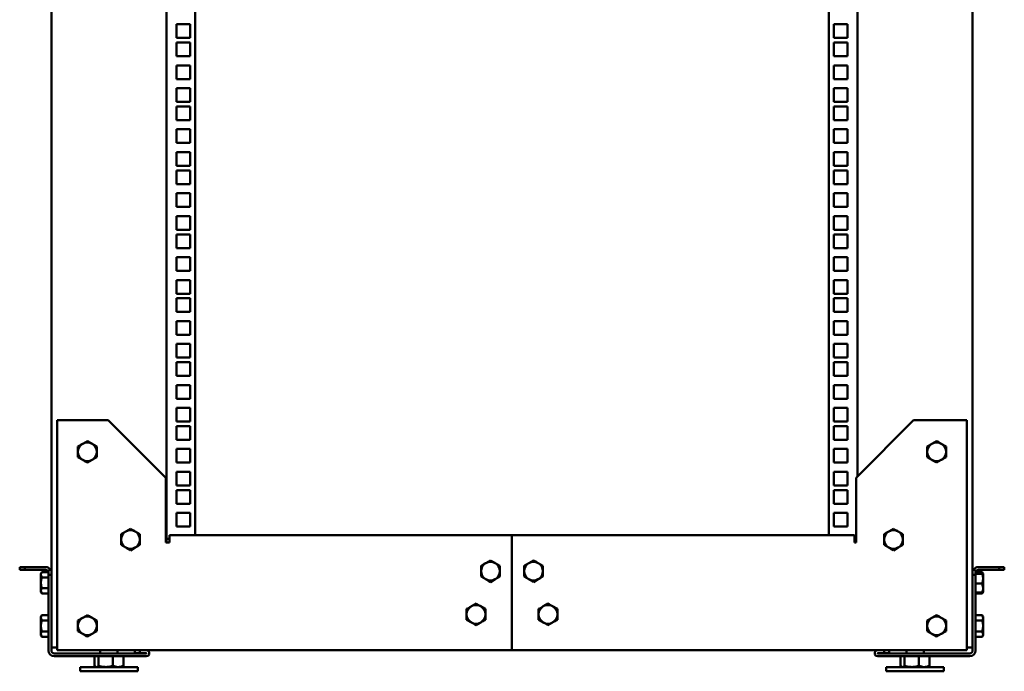
# Model space of a CAD drawing. Units: millimetres. Extents: x 984 to 2610, y -1061 to 1657.
# Drawn here: x 1926 to 2610, y -144 to 309 of the extents above; entities that cross this region are included whole.
import ezdxf

# ---------------------------------------------------------------- set-up
doc = ezdxf.new("R2010")
doc.units = ezdxf.units.MM
doc.layers.add('Основная линия', color=7, linetype='Continuous', lineweight=50)

msp = doc.modelspace()

# ---------------------------------------------------------------- linework, layer by layer
at = {"layer": 'Основная линия', "color": 7, "linetype": 'Continuous'}
for p, q in [((1947.6235, -75.5985), (1947.6235, 1642.9015)), ((2587.6235, 1642.9015), (2587.6235, -75.5985)), ((2047.6235, 1576.9015), (2047.6235, -48.9985)), ((2487.6235, -48.9985), (2487.6235, 1576.9015)), ((2507.6235, -7.9984), (2507.6235, 1579.4015)), ((2027.6236, 1535.9016), (2027.6236, -51.4985)), ((2034.6235, 296.7515), (2034.6235, 306.2515)), ((2034.6235, 306.2515), (2044.1236, 306.2515)), ((2044.1236, 306.2515), (2044.1236, 296.7515)), ((2491.1235, 306.2515), (2500.6235, 306.2515)), ((2491.1235, 296.7515), (2491.1235, 306.2515)), ((2500.6235, 306.2515), (2500.6235, 296.7515)), ((2044.1236, 296.7515), (2034.6235, 296.7515)), ((2500.6235, 296.7515), (2491.1235, 296.7515)), ((2034.6235, 284.0516), (2034.6235, 293.5515)), ((2034.6235, 293.5515), (2044.1236, 293.5515)), ((2044.1236, 293.5515), (2044.1236, 284.0516)), ((2491.1235, 293.5515), (2500.6235, 293.5515)), ((2491.1235, 284.0516), (2491.1235, 293.5515)), ((2500.6235, 293.5515), (2500.6235, 284.0516)), ((2044.1236, 284.0516), (2034.6235, 284.0516)), ((2500.6235, 284.0516), (2491.1235, 284.0516)), ((2034.6235, 268.1765), (2034.6235, 277.6765)), ((2034.6235, 277.6765), (2044.1236, 277.6765)), ((2044.1236, 277.6765), (2044.1236, 268.1765)), ((2491.1235, 277.6765), (2500.6235, 277.6765)), ((2491.1235, 268.1765), (2491.1235, 277.6765)), ((2500.6235, 277.6765), (2500.6235, 268.1765)), ((2044.1236, 268.1765), (2034.6235, 268.1765)), ((2500.6235, 268.1765), (2491.1235, 268.1765)), ((2034.6235, 252.3015), (2034.6235, 261.8016)), ((2034.6235, 261.8016), (2044.1236, 261.8016)), ((2044.1236, 261.8016), (2044.1236, 252.3015)), ((2491.1235, 261.8016), (2500.6235, 261.8016)), ((2491.1235, 252.3015), (2491.1235, 261.8016)), ((2500.6235, 261.8016), (2500.6235, 252.3015)), ((2044.1236, 252.3015), (2034.6235, 252.3015)), ((2034.6235, 239.6015), (2034.6235, 249.1015)), ((2034.6235, 249.1015), (2044.1236, 249.1015)), ((2044.1236, 249.1015), (2044.1236, 239.6015)), ((2500.6235, 252.3015), (2491.1235, 252.3015)), ((2491.1235, 249.1015), (2500.6235, 249.1015)), ((2491.1235, 239.6015), (2491.1235, 249.1015)), ((2500.6235, 249.1015), (2500.6235, 239.6015)), ((2044.1236, 239.6015), (2034.6235, 239.6015)), ((2500.6235, 239.6015), (2491.1235, 239.6015)), ((2034.6235, 223.7265), (2034.6235, 233.2266)), ((2034.6235, 233.2266), (2044.1236, 233.2266)), ((2044.1236, 233.2266), (2044.1236, 223.7265)), ((2491.1235, 233.2266), (2500.6235, 233.2266)), ((2491.1235, 223.7265), (2491.1235, 233.2266)), ((2500.6235, 233.2266), (2500.6235, 223.7265)), ((2044.1236, 223.7265), (2034.6235, 223.7265)), ((2500.6235, 223.7265), (2491.1235, 223.7265)), ((2034.6235, 207.8515), (2034.6235, 217.3515)), ((2034.6235, 217.3515), (2044.1236, 217.3515)), ((2044.1236, 217.3515), (2044.1236, 207.8515)), ((2491.1235, 217.3515), (2500.6235, 217.3515)), ((2491.1235, 207.8515), (2491.1235, 217.3515)), ((2500.6235, 217.3515), (2500.6235, 207.8515)), ((2044.1236, 207.8515), (2034.6235, 207.8515)), ((2500.6235, 207.8515), (2491.1235, 207.8515)), ((2034.6235, 195.1515), (2034.6235, 204.6516)), ((2034.6235, 204.6516), (2044.1236, 204.6516)), ((2044.1236, 204.6516), (2044.1236, 195.1515)), ((2491.1235, 204.6516), (2500.6235, 204.6516)), ((2491.1235, 195.1515), (2491.1235, 204.6516)), ((2500.6235, 204.6516), (2500.6235, 195.1515)), ((2044.1236, 195.1515), (2034.6235, 195.1515)), ((2500.6235, 195.1515), (2491.1235, 195.1515)), ((2034.6235, 179.2765), (2034.6235, 188.7765)), ((2034.6235, 188.7765), (2044.1236, 188.7765)), ((2044.1236, 188.7765), (2044.1236, 179.2765)), ((2491.1235, 188.7765), (2500.6235, 188.7765)), ((2491.1235, 179.2765), (2491.1235, 188.7765)), ((2500.6235, 188.7765), (2500.6235, 179.2765)), ((2044.1236, 179.2765), (2034.6235, 179.2765)), ((2500.6235, 179.2765), (2491.1235, 179.2765)), ((2034.6235, 163.4016), (2034.6235, 172.9015)), ((2034.6235, 172.9015), (2044.1236, 172.9015)), ((2044.1236, 172.9015), (2044.1236, 163.4016)), ((2491.1235, 172.9015), (2500.6235, 172.9015)), ((2491.1235, 163.4016), (2491.1235, 172.9015)), ((2500.6235, 172.9015), (2500.6235, 163.4016)), ((2044.1236, 163.4016), (2034.6235, 163.4016)), ((2034.6235, 150.7015), (2034.6235, 160.2015)), ((2034.6235, 160.2015), (2044.1236, 160.2015)), ((2044.1236, 160.2015), (2044.1236, 150.7015)), ((2500.6235, 163.4016), (2491.1235, 163.4016)), ((2491.1235, 160.2015), (2500.6235, 160.2015)), ((2491.1235, 150.7015), (2491.1235, 160.2015)), ((2500.6235, 160.2015), (2500.6235, 150.7015)), ((2044.1236, 150.7015), (2034.6235, 150.7015)), ((2500.6235, 150.7015), (2491.1235, 150.7015)), ((2034.6235, 134.8266), (2034.6235, 144.3265)), ((2034.6235, 144.3265), (2044.1236, 144.3265)), ((2044.1236, 144.3265), (2044.1236, 134.8266)), ((2491.1235, 144.3265), (2500.6235, 144.3265)), ((2491.1235, 134.8266), (2491.1235, 144.3265)), ((2500.6235, 144.3265), (2500.6235, 134.8266)), ((2044.1236, 134.8266), (2034.6235, 134.8266)), ((2500.6235, 134.8266), (2491.1235, 134.8266)), ((2034.6235, 118.9515), (2034.6235, 128.4515)), ((2034.6235, 128.4515), (2044.1236, 128.4515)), ((2044.1236, 128.4515), (2044.1236, 118.9515)), ((2491.1235, 128.4515), (2500.6235, 128.4515)), ((2491.1235, 118.9515), (2491.1235, 128.4515)), ((2500.6235, 128.4515), (2500.6235, 118.9515)), ((2044.1236, 118.9515), (2034.6235, 118.9515)), ((2500.6235, 118.9515), (2491.1235, 118.9515)), ((2034.6235, 106.2516), (2034.6235, 115.7515)), ((2034.6235, 115.7515), (2044.1236, 115.7515)), ((2044.1236, 115.7515), (2044.1236, 106.2516)), ((2491.1235, 115.7515), (2500.6235, 115.7515)), ((2491.1235, 106.2516), (2491.1235, 115.7515)), ((2500.6235, 115.7515), (2500.6235, 106.2516)), ((2044.1236, 106.2516), (2034.6235, 106.2516)), ((2500.6235, 106.2516), (2491.1235, 106.2516)), ((2034.6235, 90.3765), (2034.6235, 99.8765)), ((2034.6235, 99.8765), (2044.1236, 99.8765)), ((2044.1236, 99.8765), (2044.1236, 90.3765)), ((2491.1235, 99.8765), (2500.6235, 99.8765)), ((2491.1235, 90.3765), (2491.1235, 99.8765)), ((2500.6235, 99.8765), (2500.6235, 90.3765)), ((2044.1236, 90.3765), (2034.6235, 90.3765)), ((2500.6235, 90.3765), (2491.1235, 90.3765)), ((2034.6235, 74.5015), (2034.6235, 84.0016)), ((2034.6235, 84.0016), (2044.1236, 84.0016)), ((2044.1236, 84.0016), (2044.1236, 74.5015)), ((2491.1235, 84.0016), (2500.6235, 84.0016)), ((2491.1235, 74.5015), (2491.1235, 84.0016)), ((2500.6235, 84.0016), (2500.6235, 74.5015)), ((2044.1236, 74.5015), (2034.6235, 74.5015)), ((2034.6235, 61.8015), (2034.6235, 71.3015)), ((2034.6235, 71.3015), (2044.1236, 71.3015)), ((2044.1236, 71.3015), (2044.1236, 61.8015)), ((2500.6235, 74.5015), (2491.1235, 74.5015)), ((2491.1235, 71.3015), (2500.6235, 71.3015)), ((2491.1235, 61.8015), (2491.1235, 71.3015)), ((2500.6235, 71.3015), (2500.6235, 61.8015)), ((2044.1236, 61.8015), (2034.6235, 61.8015)), ((2500.6235, 61.8015), (2491.1235, 61.8015)), ((2034.6235, 45.9265), (2034.6235, 55.4266)), ((2034.6235, 55.4266), (2044.1236, 55.4266)), ((2044.1236, 55.4266), (2044.1236, 45.9265)), ((2491.1235, 55.4266), (2500.6235, 55.4266)), ((2491.1235, 45.9265), (2491.1235, 55.4266)), ((2500.6235, 55.4266), (2500.6235, 45.9265)), ((2044.1236, 45.9265), (2034.6235, 45.9265)), ((2500.6235, 45.9265), (2491.1235, 45.9265)), ((2034.6235, 30.0515), (2034.6235, 39.5515)), ((2034.6235, 39.5515), (2044.1236, 39.5515)), ((2044.1236, 39.5515), (2044.1236, 30.0515)), ((2491.1235, 39.5515), (2500.6235, 39.5515)), ((2491.1235, 30.0515), (2491.1235, 39.5515)), ((2500.6235, 39.5515), (2500.6235, 30.0515)), ((1951.6235, 31.0015), (1951.6235, -124.9985)), ((1987.1235, 31.0015), (1951.6235, 31.0015)), ((2027.1235, -8.9985), (1987.1235, 31.0015)), ((2044.1236, 30.0515), (2034.6235, 30.0515)), ((2500.6235, 30.0515), (2491.1235, 30.0515)), ((2546.6235, 31.0015), (2506.6235, -8.9985)), ((2583.6235, 31.0015), (2546.6235, 31.0015)), ((2583.6235, 31.0015), (2583.6235, -124.9985)), ((2034.6235, 17.3515), (2034.6235, 26.8516)), ((2034.6235, 26.8516), (2044.1236, 26.8516)), ((2044.1236, 26.8516), (2044.1236, 17.3515)), ((2491.1235, 26.8516), (2500.6235, 26.8516)), ((2491.1235, 17.3515), (2491.1235, 26.8516)), ((2500.6235, 26.8516), (2500.6235, 17.3515)), ((1972.6236, 16.5071), (1969.3735, 14.6307)), ((1979.1236, 12.7543), (1975.8736, 14.6307)), ((2044.1236, 17.3515), (2034.6235, 17.3515)), ((2500.6235, 17.3515), (2491.1235, 17.3515)), ((2562.6235, 16.5071), (2559.3735, 14.6307)), ((2569.1235, 12.7543), (2565.8735, 14.6307)), ((2034.6235, 1.4765), (2034.6235, 10.9765)), ((2034.6235, 10.9765), (2044.1236, 10.9765)), ((2044.1236, 10.9765), (2044.1236, 1.4765)), ((2491.1235, 10.9765), (2500.6235, 10.9765)), ((2491.1235, 1.4765), (2491.1235, 10.9765)), ((2500.6235, 10.9765), (2500.6235, 1.4765)), ((1966.1235, 5.2487), (1969.3735, 3.3724)), ((1972.6236, 1.496), (1975.8736, 3.3724)), ((2044.1236, 1.4765), (2034.6235, 1.4765)), ((2500.6235, 1.4765), (2491.1235, 1.4765)), ((2556.1235, 5.2487), (2559.3735, 3.3724)), ((2562.6235, 1.496), (2565.8735, 3.3724)), ((2034.6235, -14.3984), (2034.6235, -4.8985)), ((2034.6235, -4.8985), (2044.1236, -4.8985)), ((2044.1236, -4.8985), (2044.1236, -14.3984)), ((2491.1235, -4.8985), (2500.6235, -4.8985)), ((2491.1235, -14.3984), (2491.1235, -4.8985)), ((2500.6235, -4.8985), (2500.6235, -14.3984)), ((2027.1235, -8.9985), (2027.1235, -53.9985)), ((2506.6235, -53.9985), (2506.6235, -8.9985)), ((2044.1236, -14.3984), (2034.6235, -14.3984)), ((2034.6235, -27.0985), (2034.6235, -17.5985)), ((2034.6235, -17.5985), (2044.1236, -17.5985)), ((2044.1236, -17.5985), (2044.1236, -27.0985)), ((2500.6235, -14.3984), (2491.1235, -14.3984)), ((2491.1235, -17.5985), (2500.6235, -17.5985)), ((2491.1235, -27.0985), (2491.1235, -17.5985)), ((2500.6235, -17.5985), (2500.6235, -27.0985)), ((2044.1236, -27.0985), (2034.6235, -27.0985)), ((2500.6235, -27.0985), (2491.1235, -27.0985)), ((2034.6235, -42.9734), (2034.6235, -33.4735)), ((2034.6235, -33.4735), (2044.1236, -33.4735)), ((2044.1236, -33.4735), (2044.1236, -42.9734)), ((2491.1235, -33.4735), (2500.6235, -33.4735)), ((2491.1235, -42.9734), (2491.1235, -33.4735)), ((2500.6235, -33.4735), (2500.6235, -42.9734)), ((2002.6235, -44.4929), (1999.3735, -46.3693)), ((2009.1235, -48.2457), (2005.8735, -46.3693)), ((2044.1236, -42.9734), (2034.6235, -42.9734)), ((2500.6235, -42.9734), (2491.1235, -42.9734)), ((2532.6235, -44.4929), (2529.3735, -46.3693)), ((2539.1235, -48.2457), (2535.8735, -46.3693)), ((2029.6235, -53.9985), (2027.1235, -53.9985)), ((2029.6235, -51.4985), (2027.6236, -51.4985)), ((2027.6236, -53.9985), (2027.6236, -51.4985)), ((2029.6235, -48.9985), (2267.6235, -48.9985)), ((2029.6235, -52.9985), (2029.6235, -48.9985)), ((2029.6235, -52.9985), (2029.6235, -53.9985)), ((2267.6235, -52.9985), (2267.6235, -48.9985)), ((2505.6235, -48.9985), (2267.6235, -48.9985)), ((2267.6235, -124.9985), (2267.6235, -52.9985)), ((2505.6235, -48.9985), (2505.6235, -52.9985)), ((2506.6235, -51.4985), (2505.6235, -51.4985)), ((2505.6235, -52.9985), (2505.6235, -53.9985)), ((2505.6235, -53.9985), (2506.6235, -53.9985)), ((1996.1235, -55.7512), (1999.3735, -57.6277)), ((2002.6235, -59.504), (2005.8735, -57.6277)), ((2526.1235, -55.7512), (2529.3735, -57.6277)), ((2532.6235, -59.504), (2535.8735, -57.6277)), ((2252.6236, -66.4929), (2249.3736, -68.3693)), ((2259.1235, -70.2457), (2255.8735, -68.3693)), ((2282.6236, -66.4929), (2279.3736, -68.3693)), ((2289.1235, -70.2457), (2285.8735, -68.3693)), ((1925.6236, -73.0985), (1925.6236, -71.0985)), ((1925.6236, -71.0985), (1929.1235, -71.0985)), ((1929.1235, -73.0985), (1925.6236, -73.0985)), ((1929.1235, -71.0985), (1929.1235, -73.0985)), ((1943.6236, -71.0985), (1929.1235, -71.0985)), ((1943.6236, -73.0985), (1929.1235, -73.0985)), ((1940.9041, -74.5929), (1940.3236, -75.5985)), ((1945.6235, -74.5929), (1940.9041, -74.5929)), ((1945.6235, -76.5984), (1945.6235, -73.0985)), ((1945.6235, -73.0985), (1947.6235, -73.0985)), ((2587.6235, -73.0985), (2589.6235, -73.0985)), ((2589.6235, -73.0985), (2589.6235, -76.5984)), ((2589.6235, -75.2305), (2594.343, -75.2305)), ((2589.6885, -74.5929), (2594.343, -74.5929)), ((2606.1235, -71.0985), (2591.6235, -71.0985)), ((2606.1235, -73.0985), (2591.6235, -73.0985)), ((2594.8581, -75.4852), (2594.343, -74.5929)), ((2594.343, -74.5929), (2594.5759, -75.3457)), ((2594.343, -75.2305), (2594.9235, -75.5175)), ((2606.1235, -73.0985), (2606.1235, -71.0985)), ((2606.1235, -71.0985), (2609.6235, -71.0985)), ((2609.6235, -73.0985), (2606.1235, -73.0985)), ((2609.6235, -71.0985), (2609.6235, -73.0985)), ((1940.3236, -75.5985), (1940.3236, -76.4693)), ((1940.3236, -82.0985), (1940.3236, -76.4693)), ((1940.9041, -78.3457), (1940.3236, -76.4693)), ((1945.6235, -78.3457), (1940.9041, -78.3457)), ((1947.6235, -76.5984), (1945.6235, -76.5984)), ((1945.6235, -76.5984), (1945.6235, -129.0985)), ((1947.6235, -75.5985), (1947.6235, -76.5984)), ((1947.6235, -76.5984), (1947.6235, -129.0985)), ((2246.1235, -77.7513), (2249.3736, -79.6276)), ((2252.6236, -81.504), (2255.8735, -79.6276)), ((2276.1235, -77.7513), (2279.3736, -79.6276)), ((2282.6236, -81.504), (2285.8735, -79.6276)), ((2587.6235, -76.5984), (2587.6235, -75.5985)), ((2589.6235, -76.5984), (2587.6235, -76.5984)), ((2587.6235, -129.0985), (2587.6235, -76.5984)), ((2589.6235, -75.8045), (2594.343, -75.8045)), ((2589.6235, -129.0985), (2589.6235, -76.5984)), ((2594.9235, -79.1884), (2594.9235, -75.5175)), ((2594.9235, -85.6694), (2594.9235, -79.1884)), ((1940.3236, -82.0985), (1940.3236, -87.7276)), ((1940.9041, -89.604), (1940.3236, -87.7276)), ((1940.3236, -87.7276), (1940.3236, -88.5985)), ((1940.3236, -88.5985), (1940.9041, -89.604)), ((1945.6235, -85.8512), (1940.9041, -85.8512)), ((2589.6235, -82.5724), (2594.343, -82.5724)), ((2589.6235, -88.7664), (2594.343, -88.7664)), ((2594.343, -82.5724), (2594.9235, -85.6694)), ((2594.343, -88.7664), (2594.9235, -88.4794)), ((2594.343, -89.604), (2594.9235, -88.5985)), ((2594.6748, -88.6024), (2594.343, -89.604)), ((2594.9235, -85.6694), (2594.9235, -88.4889)), ((2594.9235, -88.5985), (2594.9235, -88.4794)), ((1945.6235, -89.604), (1940.9041, -89.604)), ((2589.6235, -89.604), (2594.343, -89.604)), ((2242.6235, -96.4929), (2239.3735, -98.3693)), ((2249.1235, -100.2457), (2245.8735, -98.3693)), ((2292.6235, -96.4929), (2289.3735, -98.3693)), ((2299.1235, -100.2457), (2295.8735, -98.3693)), ((1940.9041, -104.5929), (1940.3236, -105.5985)), ((1940.3236, -105.5985), (1940.3236, -106.4693)), ((1940.3236, -112.0984), (1940.3236, -106.4693)), ((1940.9041, -108.3457), (1940.3236, -106.4693)), ((1945.6235, -104.5929), (1940.9041, -104.5929)), ((1945.6235, -108.3457), (1940.9041, -108.3457)), ((1972.6236, -104.4929), (1969.3735, -106.3693)), ((1979.1236, -108.2457), (1975.8736, -106.3693)), ((2236.1235, -107.7512), (2239.3735, -109.6276)), ((2286.1235, -107.7512), (2289.3735, -109.6276)), ((2562.6235, -104.4929), (2559.3735, -106.3693)), ((2569.1235, -108.2457), (2565.8735, -106.3693)), ((2589.6235, -104.5929), (2594.343, -104.5929)), ((2589.6235, -108.3457), (2594.343, -108.3457)), ((2594.9235, -105.5985), (2594.343, -104.5929)), ((2594.343, -104.5929), (2594.9235, -106.4693)), ((2594.9235, -106.4693), (2594.9235, -105.5985)), ((2594.9235, -112.0984), (2594.9235, -106.4693)), ((1940.3236, -112.0984), (1940.3236, -117.7276)), ((1945.6235, -115.8513), (1940.9041, -115.8513)), ((1966.1235, -115.7512), (1969.3735, -117.6276)), ((2242.6235, -111.504), (2245.8735, -109.6276)), ((2292.6235, -111.504), (2295.8735, -109.6276)), ((2556.1235, -115.7512), (2559.3735, -117.6276)), ((2589.6235, -115.8513), (2594.343, -115.8513)), ((2594.343, -115.8513), (2594.9235, -117.7276)), ((2594.9235, -117.7276), (2594.9235, -112.0984)), ((1940.9041, -119.604), (1940.3236, -117.7276)), ((1940.3236, -117.7276), (1940.3236, -118.5984)), ((1940.3236, -118.5984), (1940.9041, -119.604)), ((1945.6235, -119.604), (1940.9041, -119.604)), ((1972.6236, -119.504), (1975.8736, -117.6276)), ((2562.6235, -119.504), (2565.8735, -117.6276)), ((2589.6235, -119.604), (2594.343, -119.604)), ((2594.343, -119.604), (2594.9235, -118.5984)), ((2594.9235, -118.5984), (2594.9235, -117.7276)), ((1947.6235, -126.9985), (1951.6235, -126.9985)), ((1951.6235, -128.9984), (1951.6235, -124.9985)), ((2267.6235, -128.9984), (1951.6235, -128.9984)), ((1981.6236, -128.9984), (1981.6236, -131.0984)), ((1993.6235, -131.0984), (1993.6235, -128.9984)), ((2005.6235, -130.9984), (2005.6235, -128.9984)), ((2009.1235, -128.9984), (2009.1235, -130.9984)), ((2267.6235, -128.9984), (2267.6235, -124.9985)), ((2267.6235, -128.9984), (2583.6235, -128.9984)), ((2526.1235, -130.9984), (2526.1235, -128.9984)), ((2529.6235, -128.9984), (2529.6235, -130.9984)), ((2541.6235, -128.9984), (2541.6235, -131.0984)), ((2553.6235, -131.0984), (2553.6235, -128.9984)), ((2583.6235, -124.9985), (2583.6235, -128.9984)), ((2583.6235, -126.9985), (2587.6235, -126.9985)), ((2013.5736, -131.0984), (1949.6236, -131.0984)), ((2013.5736, -133.0985), (1949.6236, -133.0985)), ((1977.5753, -133.0985), (1977.5753, -139.7946)), ((1980.3027, -133.0985), (1980.3027, -139.7946)), ((1990.3509, -133.0985), (1990.3509, -139.7946)), ((1997.6717, -133.0985), (1997.6717, -139.7946)), ((2009.1235, -130.9984), (2005.6235, -130.9984)), ((2013.5736, -130.9984), (2009.1235, -130.9984)), ((2526.1235, -130.9984), (2521.6735, -130.9984)), ((2585.6235, -131.0984), (2521.6735, -131.0984)), ((2585.6235, -133.0985), (2521.6735, -133.0985)), ((2529.6235, -130.9984), (2526.1235, -130.9984)), ((2537.5753, -133.0985), (2537.5753, -139.7946)), ((2540.3027, -133.0985), (2540.3027, -139.7946)), ((2550.3509, -133.0985), (2550.3509, -139.7946)), ((2557.6717, -133.0985), (2557.6717, -139.7946)), ((1967.6236, -140.5985), (1967.6236, -143.5985)), ((1967.6236, -140.5985), (1982.5197, -140.5985)), ((1967.6236, -143.5985), (1982.5197, -143.5985)), ((1978.2872, -140.4043), (1978.6235, -140.5985)), ((1982.5197, -140.5985), (2007.6235, -140.5985)), ((1982.5197, -143.5985), (2007.6235, -143.5985)), ((1996.6235, -140.5985), (1996.9598, -140.4043)), ((2007.6235, -143.5985), (2007.6235, -140.5985)), ((2527.6235, -140.5985), (2527.6235, -143.5985)), ((2527.6235, -140.5985), (2542.5196, -140.5985)), ((2527.6235, -143.5985), (2542.5196, -143.5985)), ((2538.2873, -140.4043), (2538.6235, -140.5985)), ((2542.5196, -140.5985), (2567.6235, -140.5985)), ((2542.5196, -143.5985), (2567.6235, -143.5985)), ((2556.6235, -140.5985), (2556.9598, -140.4043)), ((2567.6235, -143.5985), (2567.6235, -140.5985))]:
    msp.add_line(p, q, dxfattribs=at)
for centre, radius, start, end in [((1972.6235, 9.0015), 6.5, 120, 180), ((1972.6235, 9.0015), 6.5, 60, 120), ((1972.6235, 9.0015), 6.5, 0, 60), ((2562.6235, 9.0015), 6.5, 120, 180), ((2562.6235, 9.0015), 6.5, 60, 120), ((2562.6235, 9.0015), 6.5, 0, 60), ((1972.6235, 9.0015), 6.5, 180, 240), ((1972.6235, 9.0015), 6.5, 300, 0), ((2562.6235, 9.0015), 6.5, 180, 240), ((2562.6235, 9.0015), 6.5, 300, 0), ((1972.6235, 9.0015), 6.5, 240, 300), ((2562.6235, 9.0015), 6.5, 240, 300), ((2002.6235, -51.9985), 6.5, 120, 180), ((2002.6235, -51.9985), 6.5, 60, 120), ((2002.6235, -51.9985), 6.5, 0, 60), ((2532.6235, -51.9985), 6.5, 120, 180), ((2532.6235, -51.9985), 6.5, 60, 120), ((2532.6235, -51.9985), 6.5, 0, 60), ((2002.6235, -51.9985), 6.5, 180, 240), ((2002.6235, -51.9985), 6.5, 300, 0), ((2532.6235, -51.9985), 6.5, 180, 240), ((2532.6235, -51.9985), 6.5, 300, 0), ((2002.6235, -51.9985), 6.5, 240, 300), ((2532.6235, -51.9985), 6.5, 240, 300), ((2252.6235, -73.9985), 6.5, 120, 180), ((2252.6235, -73.9985), 6.5, 60, 120), ((2252.6235, -73.9985), 6.5, 0, 60), ((2282.6235, -73.9985), 6.5, 120, 180), ((2282.6235, -73.9985), 6.5, 60, 120), ((2282.6235, -73.9985), 6.5, 0, 60), ((1943.6235, -75.0985), 4, 30, 90), ((1943.6235, -75.0985), 2, 14.641887, 90), ((2252.6235, -73.9985), 6.5, 180, 240), ((2252.6235, -73.9985), 6.5, 300, 0), ((2282.6235, -73.9985), 6.5, 180, 240), ((2282.6235, -73.9985), 6.5, 300, 0), ((2591.6235, -75.0985), 4, 90, 150), ((2591.6235, -75.0985), 2, 90, 180), ((2252.6235, -73.9985), 6.5, 240, 300), ((2282.6235, -73.9985), 6.5, 240, 300), ((2242.6235, -103.9985), 6.5, 120, 180), ((2242.6235, -103.9985), 6.5, 60, 120), ((2242.6235, -103.9985), 6.5, 0, 60), ((2292.6235, -103.9985), 6.5, 120, 180), ((2292.6235, -103.9985), 6.5, 60, 120), ((2292.6235, -103.9985), 6.5, 0, 60), ((1972.6235, -111.9985), 6.5, 120, 180), ((1972.6235, -111.9985), 6.5, 60, 120), ((1972.6235, -111.9985), 6.5, 0, 60), ((2242.6235, -103.9985), 6.5, 180, 240), ((2242.6235, -103.9985), 6.5, 300, 0), ((2292.6235, -103.9985), 6.5, 180, 240), ((2292.6235, -103.9985), 6.5, 300, 0), ((2562.6235, -111.9985), 6.5, 120, 180), ((2562.6235, -111.9985), 6.5, 60, 120), ((2562.6235, -111.9985), 6.5, 0, 60), ((1972.6235, -111.9985), 6.5, 180, 240), ((1972.6235, -111.9985), 6.5, 300, 0), ((2242.6235, -103.9985), 6.5, 240, 300), ((2292.6235, -103.9985), 6.5, 240, 300), ((2562.6235, -111.9985), 6.5, 180, 240), ((2562.6235, -111.9985), 6.5, 300, 0), ((1972.6235, -111.9985), 6.5, 240, 300), ((2562.6235, -111.9985), 6.5, 240, 300), ((1949.6235, -129.0985), 4, 180, 270), ((1949.6235, -129.0985), 2, 180, 270), ((2013.5735, -131.0485), 2.05, 270, 90), ((2521.6735, -131.0485), 2.05, 90, 270), ((2585.6235, -129.0985), 4, 270, 0), ((2585.6235, -129.0985), 2, 270, 0), ((2013.5735, -131.0485), 0.05, 270, 90), ((2521.6735, -131.0485), 0.05, 90, 270)]:
    msp.add_arc(centre, radius, start, end, dxfattribs=at)
for points, knots in [([(1969.3735, 14.6307), (1969.2965, 14.5862), (1968.199, 13.9527), (1967.1235, 13.3317), (1966.1235, 12.7543)], [0, 0, 0, 0, 0.07021694, 1, 1, 1, 1]), ([(1975.8736, 14.6307), (1975.7965, 14.6752), (1974.6989, 15.3087), (1973.6235, 15.9297), (1972.6236, 16.5071)], [0, 0, 0, 0, 0.0702164, 1, 1, 1, 1]), ([(2559.3735, 14.6307), (2559.2965, 14.5862), (2558.199, 13.9526), (2557.1235, 13.3317), (2556.1235, 12.7543)], [0, 0, 0, 0, 0.07021318, 1, 1, 1, 1]), ([(2565.8735, 14.6307), (2565.7965, 14.6752), (2564.699, 15.3088), (2563.6235, 15.9297), (2562.6235, 16.5071)], [0, 0, 0, 0, 0.07021263, 1, 1, 1, 1]), ([(1966.1235, 12.7543), (1966.1235, 11.8161), (1966.1235, 10.5786), (1966.1235, 9.3087), (1966.1235, 9.0015)], [0, 0, 0, 0, 0.75815096, 1, 1, 1, 1]), ([(1966.1235, 9.0015), (1966.1235, 8.0151), (1966.1235, 6.7445), (1966.1235, 5.5222), (1966.1235, 5.2487)], [0, 0, 0, 0, 0.77627874, 1, 1, 1, 1]), ([(1979.1236, 9.0015), (1979.1236, 9.3087), (1979.1236, 10.5786), (1979.1236, 11.8161), (1979.1236, 12.7543)], [0, 0, 0, 0, 0.24184904, 1, 1, 1, 1]), ([(1979.1236, 5.2487), (1979.1236, 5.5222), (1979.1236, 6.7445), (1979.1236, 8.0151), (1979.1236, 9.0015)], [0, 0, 0, 0, 0.22372126, 1, 1, 1, 1]), ([(2556.1235, 12.7543), (2556.1235, 12.4809), (2556.1235, 11.2586), (2556.1235, 9.9879), (2556.1235, 9.0015)], [0, 0, 0, 0, 0.22371778, 1, 1, 1, 1]), ([(2556.1235, 9.0015), (2556.1235, 8.6944), (2556.1235, 7.4244), (2556.1235, 6.1869), (2556.1235, 5.2487)], [0, 0, 0, 0, 0.24185276, 1, 1, 1, 1]), ([(2569.1235, 9.0015), (2569.1235, 9.9879), (2569.1235, 11.2586), (2569.1235, 12.4809), (2569.1235, 12.7543)], [0, 0, 0, 0, 0.77628222, 1, 1, 1, 1]), ([(2569.1235, 5.2487), (2569.1235, 6.1869), (2569.1235, 7.4244), (2569.1235, 8.6944), (2569.1235, 9.0015)], [0, 0, 0, 0, 0.75814724, 1, 1, 1, 1]), ([(1969.3735, 3.3724), (1969.4506, 3.3279), (1970.548, 2.6941), (1971.6236, 2.0732), (1972.6236, 1.496)], [0, 0, 0, 0, 0.070224232, 1, 1, 1, 1]), ([(1975.8736, 3.3724), (1975.9506, 3.4169), (1977.0481, 4.0506), (1978.1236, 4.6714), (1979.1236, 5.2487)], [0, 0, 0, 0, 0.070203372, 1, 1, 1, 1]), ([(2559.3735, 3.3724), (2559.4506, 3.3279), (2560.548, 2.6941), (2561.6235, 2.0732), (2562.6235, 1.496)], [0, 0, 0, 0, 0.07022067, 1, 1, 1, 1]), ([(2565.8735, 3.3724), (2565.9506, 3.4169), (2567.0481, 4.0505), (2568.1236, 4.6714), (2569.1235, 5.2487)], [0, 0, 0, 0, 0.07021315, 1, 1, 1, 1]), ([(1999.3735, -46.3693), (1999.2965, -46.4138), (1998.199, -47.0475), (1997.1235, -47.6684), (1996.1235, -48.2457)], [0, 0, 0, 0, 0.07020283, 1, 1, 1, 1]), ([(2005.8735, -46.3693), (2005.7965, -46.3248), (2004.699, -45.6911), (2003.6235, -45.0702), (2002.6235, -44.4929)], [0, 0, 0, 0, 0.070203372, 1, 1, 1, 1]), ([(2529.3735, -46.3693), (2529.2965, -46.4138), (2528.199, -47.0474), (2527.1235, -47.6683), (2526.1235, -48.2457)], [0, 0, 0, 0, 0.07021261, 1, 1, 1, 1]), ([(2535.8735, -46.3693), (2535.7965, -46.3248), (2534.699, -45.6912), (2533.6235, -45.0703), (2532.6235, -44.4929)], [0, 0, 0, 0, 0.07021338, 1, 1, 1, 1]), ([(1996.1235, -48.2457), (1996.1235, -49.1839), (1996.1235, -50.4214), (1996.1235, -51.6913), (1996.1235, -51.9985)], [0, 0, 0, 0, 0.75814724, 1, 1, 1, 1]), ([(1996.1235, -51.9985), (1996.1235, -52.9848), (1996.1235, -54.2555), (1996.1235, -55.4778), (1996.1235, -55.7512)], [0, 0, 0, 0, 0.77627874, 1, 1, 1, 1]), ([(2009.1235, -51.9985), (2009.1235, -51.6913), (2009.1235, -50.4214), (2009.1235, -49.1839), (2009.1235, -48.2457)], [0, 0, 0, 0, 0.24185276, 1, 1, 1, 1]), ([(2009.1235, -55.7512), (2009.1235, -55.4778), (2009.1235, -54.2555), (2009.1235, -52.9848), (2009.1235, -51.9985)], [0, 0, 0, 0, 0.22372126, 1, 1, 1, 1]), ([(2526.1235, -48.2457), (2526.1235, -49.1839), (2526.1235, -50.4214), (2526.1235, -51.6913), (2526.1235, -51.9985)], [0, 0, 0, 0, 0.75814724, 1, 1, 1, 1]), ([(2526.1235, -51.9985), (2526.1235, -52.9848), (2526.1235, -54.2555), (2526.1235, -55.4778), (2526.1235, -55.7512)], [0, 0, 0, 0, 0.77627874, 1, 1, 1, 1]), ([(2539.1235, -51.9985), (2539.1235, -51.6913), (2539.1235, -50.4214), (2539.1235, -49.1839), (2539.1235, -48.2457)], [0, 0, 0, 0, 0.24185276, 1, 1, 1, 1]), ([(2539.1235, -55.7512), (2539.1235, -55.4778), (2539.1235, -54.2555), (2539.1235, -52.9848), (2539.1235, -51.9985)], [0, 0, 0, 0, 0.22372126, 1, 1, 1, 1]), ([(1999.3735, -57.6277), (1999.4506, -57.6721), (2000.5481, -58.3057), (2001.6236, -58.9267), (2002.6235, -59.504)], [0, 0, 0, 0, 0.07021694, 1, 1, 1, 1]), ([(2005.8735, -57.6277), (2005.9506, -57.5832), (2007.048, -56.9494), (2008.1235, -56.3285), (2009.1235, -55.7512)], [0, 0, 0, 0, 0.070224232, 1, 1, 1, 1]), ([(2529.3735, -57.6277), (2529.4506, -57.6721), (2530.5481, -58.3057), (2531.6236, -58.9267), (2532.6235, -59.504)], [0, 0, 0, 0, 0.07021317, 1, 1, 1, 1]), ([(2535.8735, -57.6277), (2535.9506, -57.5832), (2537.048, -56.9493), (2538.1235, -56.3285), (2539.1235, -55.7512)], [0, 0, 0, 0, 0.07022048, 1, 1, 1, 1]), ([(2249.3736, -68.3693), (2249.2965, -68.4138), (2248.199, -69.0473), (2247.1235, -69.6683), (2246.1235, -70.2457)], [0, 0, 0, 0, 0.07021694, 1, 1, 1, 1]), ([(2255.8735, -68.3693), (2255.7965, -68.3248), (2254.699, -67.6912), (2253.6235, -67.0703), (2252.6236, -66.4929)], [0, 0, 0, 0, 0.07021008, 1, 1, 1, 1]), ([(2279.3736, -68.3693), (2279.2965, -68.4138), (2278.199, -69.0473), (2277.1235, -69.6683), (2276.1235, -70.2457)], [0, 0, 0, 0, 0.07021694, 1, 1, 1, 1]), ([(2285.8735, -68.3693), (2285.7965, -68.3248), (2284.699, -67.6912), (2283.6235, -67.0703), (2282.6236, -66.4929)], [0, 0, 0, 0, 0.07021008, 1, 1, 1, 1]), ([(1940.3236, -76.4693), (1940.3241, -76.4248), (1940.3324, -75.7913), (1940.6286, -75.1703), (1940.9041, -74.5929)], [0, 0, 0, 0, 0.07021694, 1, 1, 1, 1]), ([(2246.1235, -70.2457), (2246.1235, -71.1839), (2246.1235, -72.4214), (2246.1235, -73.6914), (2246.1235, -73.9985)], [0, 0, 0, 0, 0.75815096, 1, 1, 1, 1]), ([(2246.1235, -73.9985), (2246.1235, -74.9849), (2246.1235, -76.2555), (2246.1235, -77.4778), (2246.1235, -77.7513)], [0, 0, 0, 0, 0.77627874, 1, 1, 1, 1]), ([(2259.1235, -73.9985), (2259.1235, -73.6914), (2259.1235, -72.4214), (2259.1235, -71.1839), (2259.1235, -70.2457)], [0, 0, 0, 0, 0.24184904, 1, 1, 1, 1]), ([(2259.1235, -77.7513), (2259.1235, -77.4778), (2259.1235, -76.2555), (2259.1235, -74.9849), (2259.1235, -73.9985)], [0, 0, 0, 0, 0.22372126, 1, 1, 1, 1]), ([(2276.1235, -70.2457), (2276.1235, -71.1839), (2276.1235, -72.4214), (2276.1235, -73.6914), (2276.1235, -73.9985)], [0, 0, 0, 0, 0.75815096, 1, 1, 1, 1]), ([(2276.1235, -73.9985), (2276.1235, -74.9849), (2276.1235, -76.2555), (2276.1235, -77.4778), (2276.1235, -77.7513)], [0, 0, 0, 0, 0.77627874, 1, 1, 1, 1]), ([(2289.1235, -73.9985), (2289.1235, -73.6914), (2289.1235, -72.4214), (2289.1235, -71.1839), (2289.1235, -70.2457)], [0, 0, 0, 0, 0.24184904, 1, 1, 1, 1]), ([(2289.1235, -77.7513), (2289.1235, -77.4778), (2289.1235, -76.2555), (2289.1235, -74.9849), (2289.1235, -73.9985)], [0, 0, 0, 0, 0.22372126, 1, 1, 1, 1]), ([(1940.3236, -82.0985), (1940.3305, -81.7913), (1940.3594, -80.5214), (1940.6692, -79.2839), (1940.9041, -78.3457)], [0, 0, 0, 0, 0.24185276, 1, 1, 1, 1]), ([(2249.3736, -79.6276), (2249.4506, -79.6721), (2250.548, -80.306), (2251.6235, -80.9268), (2252.6236, -81.504)], [0, 0, 0, 0, 0.07021745, 1, 1, 1, 1]), ([(2255.8735, -79.6276), (2255.9506, -79.5831), (2257.0481, -78.9496), (2258.1236, -78.3286), (2259.1235, -77.7513)], [0, 0, 0, 0, 0.07021694, 1, 1, 1, 1]), ([(2279.3736, -79.6276), (2279.4506, -79.6721), (2280.548, -80.306), (2281.6235, -80.9268), (2282.6236, -81.504)], [0, 0, 0, 0, 0.07021745, 1, 1, 1, 1]), ([(2285.8735, -79.6276), (2285.9506, -79.5831), (2287.0481, -78.9496), (2288.1236, -78.3286), (2289.1235, -77.7513)], [0, 0, 0, 0, 0.07021694, 1, 1, 1, 1]), ([(2594.9235, -75.5175), (2594.923, -75.5243), (2594.9147, -75.6211), (2594.6184, -75.7161), (2594.343, -75.8045)], [0, 0, 0, 0, 0.07020871, 1, 1, 1, 1]), ([(2594.343, -75.8045), (2594.5779, -76.6505), (2594.8877, -77.7663), (2594.9166, -78.9115), (2594.9235, -79.1884)], [0, 0, 0, 0, 0.75815008, 1, 1, 1, 1]), ([(2594.9235, -79.1884), (2594.8526, -80.0779), (2594.7613, -81.2237), (2594.4195, -82.3258), (2594.343, -82.5724)], [0, 0, 0, 0, 0.77628077, 1, 1, 1, 1]), ([(1940.9041, -85.8512), (1940.8276, -85.5778), (1940.4857, -84.3555), (1940.3944, -83.0849), (1940.3236, -82.0985)], [0, 0, 0, 0, 0.22370602, 1, 1, 1, 1]), ([(1940.3236, -87.7276), (1940.3241, -87.6831), (1940.3324, -87.0494), (1940.6286, -86.4285), (1940.9041, -85.8512)], [0, 0, 0, 0, 0.070224232, 1, 1, 1, 1]), ([(2594.9235, -85.6694), (2594.923, -85.7428), (2594.9147, -86.7886), (2594.6184, -87.8135), (2594.343, -88.7664)], [0, 0, 0, 0, 0.07021076, 1, 1, 1, 1]), ([(2239.3735, -98.3693), (2239.2965, -98.4138), (2238.1991, -99.0476), (2237.1236, -99.6685), (2236.1235, -100.2457)], [0, 0, 0, 0, 0.07021745, 1, 1, 1, 1]), ([(2236.1235, -100.2457), (2236.1235, -101.1839), (2236.1235, -102.4214), (2236.1235, -103.6913), (2236.1235, -103.9985)], [0, 0, 0, 0, 0.75814724, 1, 1, 1, 1]), ([(2245.8735, -98.3693), (2245.7965, -98.3248), (2244.699, -97.6912), (2243.6235, -97.0703), (2242.6235, -96.4929)], [0, 0, 0, 0, 0.07021016, 1, 1, 1, 1]), ([(2249.1235, -103.9985), (2249.1235, -103.6913), (2249.1235, -102.4214), (2249.1235, -101.1839), (2249.1235, -100.2457)], [0, 0, 0, 0, 0.24185276, 1, 1, 1, 1]), ([(2289.3735, -98.3693), (2289.2965, -98.4138), (2288.1991, -99.0476), (2287.1235, -99.6684), (2286.1235, -100.2457)], [0, 0, 0, 0, 0.070224232, 1, 1, 1, 1]), ([(2286.1235, -100.2457), (2286.1235, -101.1839), (2286.1235, -102.4214), (2286.1235, -103.6913), (2286.1235, -103.9985)], [0, 0, 0, 0, 0.75814724, 1, 1, 1, 1]), ([(2295.8735, -98.3693), (2295.7965, -98.3248), (2294.699, -97.6912), (2293.6235, -97.0703), (2292.6235, -96.4929)], [0, 0, 0, 0, 0.07021694, 1, 1, 1, 1]), ([(2299.1235, -103.9985), (2299.1235, -103.6913), (2299.1235, -102.4214), (2299.1235, -101.1839), (2299.1235, -100.2457)], [0, 0, 0, 0, 0.24185276, 1, 1, 1, 1]), ([(1940.3236, -106.4693), (1940.3241, -106.4248), (1940.3324, -105.7913), (1940.6286, -105.1703), (1940.9041, -104.5929)], [0, 0, 0, 0, 0.0702164, 1, 1, 1, 1]), ([(1940.3236, -112.0984), (1940.3305, -111.7913), (1940.3594, -110.5214), (1940.6692, -109.2839), (1940.9041, -108.3457)], [0, 0, 0, 0, 0.24183717, 1, 1, 1, 1]), ([(1969.3735, -106.3693), (1969.2965, -106.4138), (1968.1989, -107.0473), (1967.1235, -107.6683), (1966.1235, -108.2457)], [0, 0, 0, 0, 0.0702164, 1, 1, 1, 1]), ([(1966.1235, -108.2457), (1966.1235, -109.1839), (1966.1235, -110.4214), (1966.1235, -111.6913), (1966.1235, -111.9985)], [0, 0, 0, 0, 0.75814724, 1, 1, 1, 1]), ([(1975.8736, -106.3693), (1975.7965, -106.3248), (1974.6989, -105.6913), (1973.6235, -105.0703), (1972.6236, -104.4929)], [0, 0, 0, 0, 0.0702164, 1, 1, 1, 1]), ([(1979.1236, -111.9985), (1979.1236, -111.6913), (1979.1236, -110.4214), (1979.1236, -109.1839), (1979.1236, -108.2457)], [0, 0, 0, 0, 0.24185276, 1, 1, 1, 1]), ([(2236.1235, -103.9985), (2236.1235, -104.9849), (2236.1235, -106.2555), (2236.1235, -107.4778), (2236.1235, -107.7512)], [0, 0, 0, 0, 0.77629398, 1, 1, 1, 1]), ([(2245.8735, -109.6276), (2245.9506, -109.5832), (2247.0481, -108.9496), (2248.1236, -108.3286), (2249.1235, -107.7512)], [0, 0, 0, 0, 0.0702164, 1, 1, 1, 1]), ([(2249.1235, -107.7512), (2249.1235, -107.4778), (2249.1235, -106.2555), (2249.1235, -104.9849), (2249.1235, -103.9985)], [0, 0, 0, 0, 0.22370602, 1, 1, 1, 1]), ([(2286.1235, -103.9985), (2286.1235, -104.9849), (2286.1235, -106.2555), (2286.1235, -107.4778), (2286.1235, -107.7512)], [0, 0, 0, 0, 0.77629398, 1, 1, 1, 1]), ([(2295.8735, -109.6276), (2295.9506, -109.5832), (2297.0481, -108.9495), (2298.1236, -108.3286), (2299.1235, -107.7512)], [0, 0, 0, 0, 0.070209848, 1, 1, 1, 1]), ([(2299.1235, -107.7512), (2299.1235, -107.4778), (2299.1235, -106.2555), (2299.1235, -104.9849), (2299.1235, -103.9985)], [0, 0, 0, 0, 0.22370602, 1, 1, 1, 1]), ([(2559.3735, -106.3693), (2559.2965, -106.4138), (2558.199, -107.0474), (2557.1235, -107.6683), (2556.1235, -108.2457)], [0, 0, 0, 0, 0.07021264, 1, 1, 1, 1]), ([(2556.1235, -108.2457), (2556.1235, -109.1839), (2556.1235, -110.4214), (2556.1235, -111.6913), (2556.1235, -111.9985)], [0, 0, 0, 0, 0.75814724, 1, 1, 1, 1]), ([(2565.8735, -106.3693), (2565.7965, -106.3248), (2564.699, -105.6912), (2563.6235, -105.0703), (2562.6235, -104.4929)], [0, 0, 0, 0, 0.07021263, 1, 1, 1, 1]), ([(2569.1235, -111.9985), (2569.1235, -111.6913), (2569.1235, -110.4214), (2569.1235, -109.1839), (2569.1235, -108.2457)], [0, 0, 0, 0, 0.24185276, 1, 1, 1, 1]), ([(2594.9235, -106.4693), (2594.923, -106.5138), (2594.9147, -107.1473), (2594.6184, -107.7683), (2594.343, -108.3457)], [0, 0, 0, 0, 0.07021692, 1, 1, 1, 1]), ([(2594.343, -108.3457), (2594.5779, -109.2839), (2594.8877, -110.5214), (2594.9166, -111.7913), (2594.9235, -112.0984)], [0, 0, 0, 0, 0.75816306, 1, 1, 1, 1]), ([(1940.9041, -115.8513), (1940.8276, -115.5778), (1940.4858, -114.3555), (1940.3944, -113.0848), (1940.3236, -112.0984)], [0, 0, 0, 0, 0.22371778, 1, 1, 1, 1]), ([(1940.3236, -117.7276), (1940.3241, -117.6831), (1940.3324, -117.0496), (1940.6286, -116.4286), (1940.9041, -115.8513)], [0, 0, 0, 0, 0.07021694, 1, 1, 1, 1]), ([(1966.1235, -111.9985), (1966.1235, -112.9849), (1966.1235, -114.2555), (1966.1235, -115.4778), (1966.1235, -115.7512)], [0, 0, 0, 0, 0.77627874, 1, 1, 1, 1]), ([(1975.8736, -117.6276), (1975.9506, -117.5831), (1977.0481, -116.9494), (1978.1236, -116.3286), (1979.1236, -115.7512)], [0, 0, 0, 0, 0.070203372, 1, 1, 1, 1]), ([(1979.1236, -115.7512), (1979.1236, -115.4778), (1979.1236, -114.2555), (1979.1236, -112.9849), (1979.1236, -111.9985)], [0, 0, 0, 0, 0.22372126, 1, 1, 1, 1]), ([(2239.3735, -109.6276), (2239.4506, -109.6721), (2240.5481, -110.3057), (2241.6236, -110.9266), (2242.6235, -111.504)], [0, 0, 0, 0, 0.07021694, 1, 1, 1, 1]), ([(2289.3735, -109.6276), (2289.4506, -109.6721), (2290.5481, -110.3057), (2291.6236, -110.9267), (2292.6235, -111.504)], [0, 0, 0, 0, 0.07021016, 1, 1, 1, 1]), ([(2556.1235, -111.9985), (2556.1235, -112.9849), (2556.1235, -114.2555), (2556.1235, -115.4778), (2556.1235, -115.7512)], [0, 0, 0, 0, 0.77627874, 1, 1, 1, 1]), ([(2565.8735, -117.6276), (2565.9506, -117.5831), (2567.0481, -116.9495), (2568.1236, -116.3286), (2569.1235, -115.7512)], [0, 0, 0, 0, 0.07021315, 1, 1, 1, 1]), ([(2569.1235, -115.7512), (2569.1235, -115.4778), (2569.1235, -114.2555), (2569.1235, -112.9849), (2569.1235, -111.9985)], [0, 0, 0, 0, 0.22372126, 1, 1, 1, 1]), ([(2594.9235, -112.0984), (2594.8526, -113.0848), (2594.7613, -114.3555), (2594.4195, -115.5778), (2594.343, -115.8513)], [0, 0, 0, 0, 0.77628227, 1, 1, 1, 1]), ([(1969.3735, -117.6276), (1969.4506, -117.6721), (1970.548, -118.3059), (1971.6236, -118.9267), (1972.6236, -119.504)], [0, 0, 0, 0, 0.070224232, 1, 1, 1, 1]), ([(2559.3735, -117.6276), (2559.4506, -117.6721), (2560.548, -118.3059), (2561.6235, -118.9268), (2562.6235, -119.504)], [0, 0, 0, 0, 0.07022067, 1, 1, 1, 1]), ([(2594.9235, -117.7276), (2594.923, -117.7721), (2594.9147, -118.4057), (2594.6184, -119.0266), (2594.343, -119.604)], [0, 0, 0, 0, 0.07021638, 1, 1, 1, 1]), ([(1978.2964, -140.3885), (1978.2668, -140.3782), (1978.0216, -140.293), (1977.7841, -140.0278), (1977.5753, -139.7946)], [0, 0, 0, 0, 0.12072462, 1, 1, 1, 1]), ([(1980.3027, -139.7946), (1980.0812, -140.0193), (1979.6342, -140.4727), (1979.1721, -140.5563), (1978.939, -140.5985)], [0, 0, 0, 0, 0.49546615, 1, 1, 1, 1]), ([(1985.3268, -140.5985), (1984.9522, -140.5904), (1983.2524, -140.554), (1981.5949, -140.1273), (1980.3027, -139.7946)], [0, 0, 0, 0, 0.22036783, 1, 1, 1, 1]), ([(1990.3509, -139.7946), (1990.0298, -139.8879), (1988.3944, -140.363), (1986.6936, -140.4935), (1985.3268, -140.5985)], [0, 0, 0, 0, 0.19635332, 1, 1, 1, 1]), ([(1994.0113, -140.5985), (1993.9245, -140.5975), (1993.2675, -140.5901), (1992.0287, -140.4146), (1990.9135, -140.0025), (1990.3509, -139.7946)], [0, 0, 0, 0, 0.07008932, 0.53077927, 1, 1, 1, 1]), ([(1997.6717, -139.7946), (1997.0773, -140.0193), (1995.8775, -140.4727), (1994.6371, -140.5563), (1994.0113, -140.5985)], [0, 0, 0, 0, 0.49545454, 1, 1, 1, 1]), ([(1996.9507, -140.3885), (1996.9803, -140.3782), (1997.2255, -140.293), (1997.463, -140.0278), (1997.6717, -139.7946)], [0, 0, 0, 0, 0.12072462, 1, 1, 1, 1]), ([(2538.2964, -140.3885), (2538.2668, -140.3782), (2538.0215, -140.293), (2537.7841, -140.0278), (2537.5753, -139.7946)], [0, 0, 0, 0, 0.120725554, 1, 1, 1, 1]), ([(2540.3027, -139.7946), (2540.0812, -140.0193), (2539.6342, -140.4727), (2539.1721, -140.5563), (2538.939, -140.5985)], [0, 0, 0, 0, 0.4954649, 1, 1, 1, 1]), ([(2545.3268, -140.5985), (2544.9522, -140.5904), (2543.2524, -140.554), (2541.5949, -140.1273), (2540.3027, -139.7946)], [0, 0, 0, 0, 0.22036512, 1, 1, 1, 1]), ([(2550.3509, -139.7946), (2550.0298, -139.8879), (2548.3944, -140.363), (2546.6936, -140.4935), (2545.3268, -140.5985)], [0, 0, 0, 0, 0.19635285, 1, 1, 1, 1]), ([(2554.0113, -140.5985), (2553.9246, -140.5975), (2553.2675, -140.5901), (2552.0286, -140.4146), (2550.9135, -140.0025), (2550.3509, -139.7946)], [0, 0, 0, 0, 0.07009038, 0.53078364, 1, 1, 1, 1]), ([(2557.6717, -139.7946), (2557.0773, -140.0193), (2555.8774, -140.4727), (2554.6371, -140.5563), (2554.0113, -140.5985)], [0, 0, 0, 0, 0.49545832, 1, 1, 1, 1]), ([(2556.9507, -140.3885), (2556.9803, -140.3782), (2557.2255, -140.293), (2557.463, -140.0278), (2557.6717, -139.7946)], [0, 0, 0, 0, 0.120725554, 1, 1, 1, 1])]:
    msp.add_open_spline(points, degree=3, knots=knots, dxfattribs=at)

doc.saveas('drawing.dxf')
